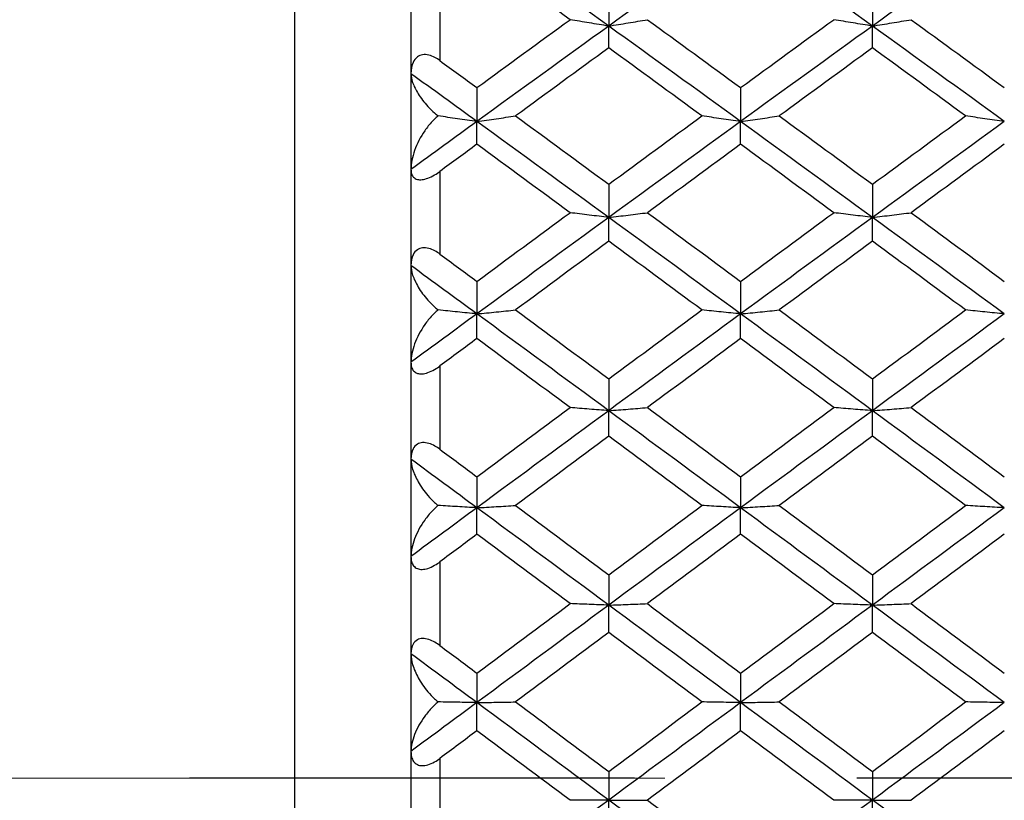
# Model space of a CAD drawing. Units: millimetres. Extents: x 0 to 2312, y 0 to 1616.
# Drawn here: x 254 to 261, y 270 to 276 of the extents above; entities that cross this region are included whole.
import ezdxf

# ---------------------------------------------------------------- set-up
doc = ezdxf.new("R2010")
doc.units = ezdxf.units.MM
doc.header["$LTSCALE"] = 8
doc.linetypes.add('CHAIN', pattern=[0.3543, 0.2362, -0.0295, 0.0591, -0.0295])
doc.linetypes.add('DASH_DOT', pattern=[0.182, 0.1181, -0.0295, 0.0049, -0.0295])
for name, color, linetype, lineweight, true_color in [('Centerline (ISO)', 1, 'DASH_DOT', 25, 0xff0000), ('Dimension (ISO)', 7, 'Continuous', 18, 0x00003f), ('Visible (ISO)', 7, 'Continuous', 25, 0x00003f), ('Visible Narrow (ISO)', 7, 'Continuous', 25, 0x00003f)]:
    doc.layers.add(name, color=color, linetype=linetype, lineweight=lineweight, true_color=true_color)
doc.styles.add('Samuel Heath (ISO)', font='tahoma.ttf')
doc.dimstyles.new('Samuel Heath (ISO)', dxfattribs={"dimscale": 8, "dimtxt": 3, "dimasz": 2.5, "dimexe": 1, "dimexo": 1.5, "dimgap": 0.762, "dimtad": 0, "dimtih": 1, "dimtoh": 1, "dimdec": 4, "dimlfac": 0.03937, "dimrnd": 1e-08, "dimzin": 1, "dimdsep": 46, "dimlunit": 5, "dimtxsty": 'Samuel Heath (ISO)', "dimcen": 0.09, "dimdle": 10, "dimclrd": 256, "dimclre": 256, "dimclrt": 256, "dimazin": 0, "dimtfac": 1, "dimtmove": 0, "dimatfit": 3, "dimfxl": 1, "dimtolj": 1, "dimtzin": 0, "dimlwd": 15, "dimlwe": 15, "dimarcsym": 0})

# ---------------------------------------------------------------- blocks, each defined once
blk = doc.blocks.new('*D8')
at = {"layer": 'Defpoints', "color": 0, "transparency": 16777216}
for p in [(270.4048, 473.5267), (122.9063, 270.3267), (270.4048, 270.3267)]:
    blk.add_point(p, dxfattribs=at)
at = {"layer": 'Dimension (ISO)', "color": 176, "lineweight": 15, "true_color": 0x000080, "transparency": 16777216}
for p, q in [((258.4048, 473.5267), (114.9063, 473.5267)), ((122.9063, 453.5267), (122.9063, 425.9927)), ((122.9063, 290.3267), (122.9063, 348.3823)), ((258.4048, 270.3267), (114.9063, 270.3267))]:
    blk.add_line(p, q, dxfattribs=at)
at = {"layer": 'Dimension (ISO)', "color": 176, "true_color": 0x000080, "transparency": 16777216}
for points in [[(119.573, 453.5267), (126.2397, 453.5267), (122.9063, 473.5267)], [(119.573, 290.3267), (126.2397, 290.3267), (122.9063, 270.3267)]]:
    blk.add_solid(points, dxfattribs=at)
at = {"layer": 'Dimension (ISO)', "color": 176, "lineweight": 18, "true_color": 0x000080, "transparency": 16777216, "insert": (122.9063, 419.8967), "char_height": 24, "attachment_point": 2, "style": 'Samuel Heath (ISO)'}
blk.add_mtext('\\A1;\\fTahoma|b0|i0;\\H24.0000;8\\P\\fTahoma|b0|i0;\\H24.0000;CTRS', dxfattribs=at)

msp = doc.modelspace()

# ---------------------------------------------------------------- linework, layer by layer
at = {"layer": 'Centerline (ISO)', "linetype": 'CHAIN', "ltscale": 6.493518}
msp.add_line((290.40481, 270.3267), (243.65481, 270.3267), dxfattribs=at)
at = {"layer": 'Visible (ISO)'}
for p, q in [((256.65481, 297.5267), (256.65481, 243.1267)), ((258.01845, 275.75073), (258.01845, 275.51259)), ((259.83663, 275.75073), (259.83663, 275.51259)), ((258.01845, 275.36217), (258.01845, 275.51259)), ((259.83663, 275.36217), (259.83663, 275.51259)), ((257.10936, 275.08823), (257.10936, 274.85449)), ((258.92754, 275.08823), (258.92754, 274.85449)), ((257.10936, 274.69733), (257.10936, 274.85449)), ((258.92754, 274.69733), (258.92754, 274.85449)), ((258.01845, 274.42185), (258.01845, 274.1927)), ((259.83663, 274.42185), (259.83663, 274.1927)), ((258.01845, 274.02893), (258.01845, 274.1927)), ((259.83663, 274.02893), (259.83663, 274.1927)), ((257.10936, 273.75213), (257.10936, 273.52775)), ((258.92754, 273.75213), (258.92754, 273.52775)), ((257.10936, 273.3575), (257.10936, 273.52775)), ((258.92754, 273.3575), (258.92754, 273.52775)), ((258.01845, 273.07962), (258.01845, 272.86019)), ((259.83663, 273.07962), (259.83663, 272.86019)), ((258.01845, 272.6836), (258.01845, 272.86019)), ((259.83663, 272.6836), (259.83663, 272.86019)), ((257.10936, 272.40487), (257.10936, 272.19056)), ((258.92754, 272.40487), (258.92754, 272.19056)), ((257.10936, 272.00779), (257.10936, 272.19056)), ((258.92754, 272.00779), (258.92754, 272.19056)), ((258.01845, 271.72841), (258.01845, 271.51942)), ((259.83663, 271.72841), (259.83663, 271.51942)), ((258.01845, 271.33059), (258.01845, 271.51942)), ((259.83663, 271.33059), (259.83663, 271.51942)), ((257.10936, 271.05082), (257.10936, 270.8473)), ((258.92754, 271.05082), (258.92754, 270.8473)), ((257.10936, 270.65259), (257.10936, 270.8473)), ((258.92754, 270.65259), (258.92754, 270.8473)), ((258.01845, 270.37263), (258.01845, 270.17476)), ((259.83663, 270.37263), (259.83663, 270.17476)), ((258.01845, 269.97431), (258.01845, 270.17476)), ((259.83663, 269.97431), (259.83663, 270.17476))]:
    msp.add_line(p, q, dxfattribs=at)
for points in [[(258.01845, 275.51259), (257.71542, 275.73128), (257.41239, 275.94927), (257.10936, 276.16646)], [(258.92754, 276.16646), (258.62451, 275.94927), (258.32148, 275.73128), (258.01845, 275.51259)], [(259.83663, 275.51259), (259.5336, 275.73128), (259.23057, 275.94927), (258.92754, 276.16646)], [(260.74572, 276.16646), (260.44269, 275.94927), (260.13966, 275.73128), (259.83663, 275.51259)], [(257.75151, 275.55663), (257.53746, 275.71242), (257.32341, 275.86786), (257.10936, 276.02291)], [(257.10936, 275.08823), (257.32341, 275.2447), (257.53746, 275.40084), (257.75151, 275.55663)], [(258.28538, 275.55663), (258.49943, 275.40084), (258.71349, 275.2447), (258.92754, 275.08823)], [(258.92754, 275.08823), (259.14159, 275.2447), (259.35564, 275.40084), (259.5697, 275.55663)], [(260.10356, 275.55663), (260.31762, 275.40084), (260.53167, 275.2447), (260.74572, 275.08823)], [(258.01845, 275.51259), (257.71542, 275.2939), (257.41239, 275.0745), (257.10936, 274.85449)], [(258.92754, 274.85449), (258.62451, 275.0745), (258.32148, 275.2939), (258.01845, 275.51259)], [(259.83663, 275.51259), (259.5336, 275.2939), (259.23057, 275.0745), (258.92754, 274.85449)], [(260.74572, 274.85449), (260.44269, 275.0745), (260.13966, 275.2939), (259.83663, 275.51259)], [(258.01845, 275.36217), (257.8044, 275.20609), (257.59034, 275.04967), (257.37629, 274.89294)], [(258.6606, 274.89294), (258.44655, 275.04967), (258.2325, 275.20609), (258.01845, 275.36217)], [(259.83663, 275.36217), (259.62258, 275.20609), (259.40853, 275.04967), (259.19447, 274.89294)], [(260.47879, 274.89294), (260.26473, 275.04967), (260.05068, 275.20609), (259.83663, 275.36217)], [(256.85481, 275.27414), (256.93966, 275.21223), (257.02451, 275.15025), (257.10936, 275.08823)], [(257.10936, 274.85449), (256.95784, 274.9645), (256.80633, 275.07435), (256.65481, 275.18404)], [(257.37629, 274.89294), (257.59034, 274.73621), (257.8044, 274.57917), (258.01845, 274.42185)], [(258.01845, 274.42185), (258.2325, 274.57917), (258.44655, 274.73621), (258.6606, 274.89294)], [(259.19447, 274.89294), (259.40853, 274.73621), (259.62258, 274.57917), (259.83663, 274.42185)], [(259.83663, 274.42185), (260.05068, 274.57917), (260.26473, 274.73621), (260.47879, 274.89294)], [(257.10936, 274.85449), (256.95784, 274.74448), (256.80633, 274.63432), (256.65481, 274.52402)], [(258.01845, 274.1927), (257.71542, 274.41385), (257.41239, 274.63448), (257.10936, 274.85449)], [(258.92754, 274.85449), (258.62451, 274.63448), (258.32148, 274.41385), (258.01845, 274.1927)], [(259.83663, 274.1927), (259.5336, 274.41385), (259.23057, 274.63448), (258.92754, 274.85449)], [(260.74572, 274.85449), (260.44269, 274.63448), (260.13966, 274.41385), (259.83663, 274.1927)], [(257.10936, 274.69733), (257.02451, 274.63511), (256.93966, 274.57283), (256.85481, 274.51052)], [(257.75151, 274.22553), (257.53746, 274.38307), (257.32341, 274.54035), (257.10936, 274.69733)], [(258.92754, 274.69733), (258.71349, 274.54035), (258.49943, 274.38307), (258.28538, 274.22553)], [(259.5697, 274.22553), (259.35564, 274.38307), (259.14159, 274.54035), (258.92754, 274.69733)], [(260.74572, 274.69733), (260.53167, 274.54035), (260.31762, 274.38307), (260.10356, 274.22553)], [(257.10936, 273.75213), (257.32341, 273.91018), (257.53746, 274.06798), (257.75151, 274.22553)], [(258.28538, 274.22553), (258.49943, 274.06798), (258.71349, 273.91018), (258.92754, 273.75213)], [(258.92754, 273.75213), (259.14159, 273.91018), (259.35564, 274.06798), (259.5697, 274.22553)], [(260.10356, 274.22553), (260.31762, 274.06798), (260.53167, 273.91018), (260.74572, 273.75213)], [(258.01845, 274.1927), (257.71542, 273.97154), (257.41239, 273.74986), (257.10936, 273.52775)], [(258.92754, 273.52775), (258.62451, 273.74986), (258.32148, 273.97154), (258.01845, 274.1927)], [(259.83663, 274.1927), (259.5336, 273.97154), (259.23057, 273.74986), (258.92754, 273.52775)], [(260.74572, 273.52775), (260.44269, 273.74986), (260.13966, 273.97154), (259.83663, 274.1927)], [(258.01845, 274.02893), (257.8044, 273.87117), (257.59034, 273.71316), (257.37629, 273.55493)], [(258.6606, 273.55493), (258.44655, 273.71316), (258.2325, 273.87117), (258.01845, 274.02893)], [(259.83663, 274.02893), (259.62258, 273.87117), (259.40853, 273.71316), (259.19447, 273.55493)], [(260.47879, 273.55493), (260.26473, 273.71316), (260.05068, 273.87117), (259.83663, 274.02893)], [(256.85481, 273.93996), (256.93966, 273.87739), (257.02451, 273.81478), (257.10936, 273.75213)], [(257.10936, 273.52775), (256.95784, 273.6388), (256.80633, 273.74975), (256.65481, 273.86058)], [(257.10936, 273.52775), (256.95784, 273.41669), (256.80633, 273.30552), (256.65481, 273.19426)], [(258.01845, 272.86019), (257.71542, 273.08308), (257.41239, 273.30563), (257.10936, 273.52775)], [(257.37629, 273.55493), (257.59034, 273.3967), (257.8044, 273.23826), (258.01845, 273.07962)], [(258.01845, 273.07962), (258.2325, 273.23826), (258.44655, 273.3967), (258.6606, 273.55493)], [(258.92754, 273.52775), (258.62451, 273.30563), (258.32148, 273.08308), (258.01845, 272.86019)], [(259.83663, 272.86019), (259.5336, 273.08308), (259.23057, 273.30563), (258.92754, 273.52775)], [(259.19447, 273.55493), (259.40853, 273.3967), (259.62258, 273.23826), (259.83663, 273.07962)], [(259.83663, 273.07962), (260.05068, 273.23826), (260.26473, 273.3967), (260.47879, 273.55493)], [(260.74572, 273.52775), (260.44269, 273.30563), (260.13966, 273.08308), (259.83663, 272.86019)], [(257.10936, 273.3575), (257.02451, 273.29471), (256.93966, 273.23189), (256.85481, 273.16904)], [(257.75151, 272.8817), (257.53746, 273.04049), (257.32341, 273.1991), (257.10936, 273.3575)], [(258.92754, 273.3575), (258.71349, 273.1991), (258.49943, 273.04049), (258.28538, 272.8817)], [(259.5697, 272.8817), (259.35564, 273.04049), (259.14159, 273.1991), (258.92754, 273.3575)], [(260.74572, 273.3575), (260.53167, 273.1991), (260.31762, 273.04049), (260.10356, 272.8817)], [(257.10936, 272.40487), (257.32341, 272.56396), (257.53746, 272.72292), (257.75151, 272.8817)], [(258.01845, 272.86019), (257.71542, 272.63729), (257.41239, 272.41405), (257.10936, 272.19056)], [(258.92754, 272.19056), (258.62451, 272.41405), (258.32148, 272.63729), (258.01845, 272.86019)], [(258.28538, 272.8817), (258.49943, 272.72292), (258.71349, 272.56396), (258.92754, 272.40487)], [(258.92754, 272.40487), (259.14159, 272.56396), (259.35564, 272.72292), (259.5697, 272.8817)], [(259.83663, 272.86019), (259.5336, 272.63729), (259.23057, 272.41405), (258.92754, 272.19056)], [(260.74572, 272.19056), (260.44269, 272.41405), (260.13966, 272.63729), (259.83663, 272.86019)], [(260.10356, 272.8817), (260.31762, 272.72292), (260.53167, 272.56396), (260.74572, 272.40487)], [(258.01845, 272.6836), (257.8044, 272.52468), (257.59034, 272.3656), (257.37629, 272.20639)], [(258.6606, 272.20639), (258.44655, 272.3656), (258.2325, 272.52468), (258.01845, 272.6836)], [(259.83663, 272.6836), (259.62258, 272.52468), (259.40853, 272.3656), (259.19447, 272.20639)], [(260.47879, 272.20639), (260.26473, 272.3656), (260.05068, 272.52468), (259.83663, 272.6836)], [(256.85481, 272.59399), (256.93966, 272.53097), (257.02451, 272.46793), (257.10936, 272.40487)], [(257.10936, 272.19056), (256.95784, 272.30231), (256.80633, 272.41399), (256.65481, 272.5256)], [(257.10936, 272.19056), (256.95784, 272.07882), (256.80633, 271.96701), (256.65481, 271.85515)], [(258.01845, 271.51942), (257.71542, 271.74332), (257.41239, 271.96707), (257.10936, 272.19056)], [(257.37629, 272.20639), (257.59034, 272.04718), (257.8044, 271.88785), (258.01845, 271.72841)], [(258.01845, 271.72841), (258.2325, 271.88785), (258.44655, 272.04718), (258.6606, 272.20639)], [(258.92754, 272.19056), (258.62451, 271.96707), (258.32148, 271.74332), (258.01845, 271.51942)], [(259.83663, 271.51942), (259.5336, 271.74332), (259.23057, 271.96707), (258.92754, 272.19056)], [(259.19447, 272.20639), (259.40853, 272.04718), (259.62258, 271.88785), (259.83663, 271.72841)], [(259.83663, 271.72841), (260.05068, 271.88785), (260.26473, 272.04718), (260.47879, 272.20639)], [(260.74572, 272.19056), (260.44269, 271.96707), (260.13966, 271.74332), (259.83663, 271.51942)], [(257.10936, 272.00779), (257.02451, 271.94464), (256.93966, 271.88147), (256.85481, 271.81829)], [(257.75151, 271.52955), (257.53746, 271.68905), (257.32341, 271.84848), (257.10936, 272.00779)], [(258.92754, 272.00779), (258.71349, 271.84848), (258.49943, 271.68905), (258.28538, 271.52955)], [(259.5697, 271.52955), (259.35564, 271.68905), (259.14159, 271.84848), (258.92754, 272.00779)], [(260.74572, 272.00779), (260.53167, 271.84848), (260.31762, 271.68905), (260.10356, 271.52955)], [(257.10936, 271.05082), (257.32341, 271.21045), (257.53746, 271.37004), (257.75151, 271.52955)], [(258.01845, 271.51942), (257.71542, 271.29551), (257.41239, 271.07144), (257.10936, 270.8473)], [(258.92754, 270.8473), (258.62451, 271.07144), (258.32148, 271.29551), (258.01845, 271.51942)], [(258.28538, 271.52955), (258.49943, 271.37004), (258.71349, 271.21045), (258.92754, 271.05082)], [(258.92754, 271.05082), (259.14159, 271.21045), (259.35564, 271.37004), (259.5697, 271.52955)], [(259.83663, 271.51942), (259.5336, 271.29551), (259.23057, 271.07144), (258.92754, 270.8473)], [(260.74572, 270.8473), (260.44269, 271.07144), (260.13966, 271.29551), (259.83663, 271.51942)], [(260.10356, 271.52955), (260.31762, 271.37004), (260.53167, 271.21045), (260.74572, 271.05082)], [(258.01845, 271.33059), (257.8044, 271.17103), (257.59034, 271.01139), (257.37629, 270.85172)], [(258.6606, 270.85172), (258.44655, 271.01139), (258.2325, 271.17103), (258.01845, 271.33059)], [(259.83663, 271.33059), (259.62258, 271.17103), (259.40853, 271.01139), (259.19447, 270.85172)], [(260.47879, 270.85172), (260.26473, 271.01139), (260.05068, 271.17103), (259.83663, 271.33059)], [(256.85481, 271.24063), (256.93966, 271.17737), (257.02451, 271.1141), (257.10936, 271.05082)], [(257.10936, 270.8473), (256.95784, 270.95937), (256.80633, 271.07142), (256.65481, 271.18345)], [(257.10936, 270.8473), (256.95784, 270.73523), (256.80633, 270.62314), (256.65481, 270.51105)], [(258.01845, 270.17476), (257.71542, 270.39895), (257.41239, 270.62316), (257.10936, 270.8473)], [(257.37629, 270.85172), (257.59034, 270.69205), (257.8044, 270.53234), (258.01845, 270.37263)], [(258.01845, 270.37263), (258.2325, 270.53234), (258.44655, 270.69205), (258.6606, 270.85172)], [(258.92754, 270.8473), (258.62451, 270.62316), (258.32148, 270.39895), (258.01845, 270.17476)], [(259.83663, 270.17476), (259.5336, 270.39895), (259.23057, 270.62316), (258.92754, 270.8473)], [(259.19447, 270.85172), (259.40853, 270.69205), (259.62258, 270.53234), (259.83663, 270.37263)], [(259.83663, 270.37263), (260.05068, 270.53234), (260.26473, 270.69205), (260.47879, 270.85172)], [(260.74572, 270.8473), (260.44269, 270.62316), (260.13966, 270.39895), (259.83663, 270.17476)], [(257.10936, 270.65259), (257.02451, 270.58928), (256.93966, 270.52598), (256.85481, 270.46267)], [(257.75151, 270.17347), (257.53746, 270.33317), (257.32341, 270.49289), (257.10936, 270.65259)], [(258.92754, 270.65259), (258.71349, 270.49289), (258.49943, 270.33317), (258.28538, 270.17347)], [(259.5697, 270.17347), (259.35564, 270.33317), (259.14159, 270.49289), (258.92754, 270.65259)], [(260.74572, 270.65259), (260.53167, 270.49289), (260.31762, 270.33317), (260.10356, 270.17347)], [(258.01845, 270.17476), (257.71542, 269.95056), (257.41239, 269.72639), (257.10936, 269.50234)], [(258.92754, 269.50234), (258.62451, 269.72639), (258.32148, 269.95056), (258.01845, 270.17476)], [(258.28538, 270.17347), (258.49943, 270.01376), (258.71349, 269.85406), (258.92754, 269.69441)], [(259.83663, 270.17476), (259.5336, 269.95056), (259.23057, 269.72639), (258.92754, 269.50234)], [(260.74572, 269.50234), (260.44269, 269.72639), (260.13966, 269.95056), (259.83663, 270.17476)]]:
    msp.add_open_spline(points, degree=3, dxfattribs=at)
for points, knots in [([(258.01845, 275.51259), (257.97369, 275.51988), (257.92904, 275.52721), (257.84006, 275.54189), (257.79574, 275.54925), (257.75151, 275.55663)], [0, 0, 0, 0, 0.016701891, 0.016701891, 0.033355092, 0.033355092, 0.033355092, 0.033355092]), ([(258.01845, 275.51259), (258.0632, 275.51988), (258.10786, 275.52721), (258.19684, 275.54189), (258.24116, 275.54925), (258.28538, 275.55663)], [0, 0, 0, 0, 0.016701891, 0.016701891, 0.033355092, 0.033355092, 0.033355092, 0.033355092]), ([(259.83663, 275.51259), (259.79187, 275.51988), (259.74722, 275.52721), (259.65824, 275.54189), (259.61392, 275.54925), (259.5697, 275.55663)], [0, 0, 0, 0, 0.016701891, 0.016701891, 0.033355092, 0.033355092, 0.033355092, 0.033355092]), ([(259.83663, 275.51259), (259.88139, 275.51988), (259.92604, 275.52721), (260.01502, 275.54189), (260.05934, 275.54925), (260.10356, 275.55663)], [0, 0, 0, 0, 0.016701891, 0.016701891, 0.033355092, 0.033355092, 0.033355092, 0.033355092]), ([(256.85481, 275.27414), (256.84369, 275.28226), (256.8321, 275.28964), (256.80662, 275.30298), (256.79265, 275.30859), (256.76335, 275.31581), (256.74849, 275.31685), (256.72093, 275.31256), (256.70894, 275.30746), (256.68592, 275.29036), (256.6764, 275.27735), (256.65981, 275.24131), (256.65481, 275.21466), (256.65481, 275.18404)], [-0.041562904, -0.041562904, -0.041562904, -0.041562904, -0.036610978, -0.036610978, -0.030953789, -0.030953789, -0.024736986, -0.024736986, -0.018616685, -0.018616685, -0.010966036, -0.010966036, 0, 0, 0, 0]), ([(256.65481, 275.18404), (256.65481, 275.16557), (256.65909, 275.145), (256.67508, 275.09884), (256.6882, 275.07231), (256.72285, 275.01682), (256.74549, 274.987), (256.78613, 274.94305), (256.80154, 274.92788), (256.82606, 274.9064), (256.83434, 274.89953), (256.84289, 274.89287)], [-0.046577099, -0.046577099, -0.046577099, -0.046577099, -0.036446765, -0.036446765, -0.024527458, -0.024527458, -0.011634345, -0.011634345, -0.00479746, -0.00479746, -0.001507314, -0.001507314, -0.001507314, -0.001507314]), ([(256.84289, 274.89287), (256.83834, 274.88923), (256.83387, 274.88547), (256.81972, 274.87302), (256.81034, 274.86391), (256.78252, 274.83462), (256.76527, 274.81303), (256.72018, 274.74791), (256.69633, 274.7011), (256.66343, 274.60846), (256.65481, 274.56348), (256.65481, 274.52402)], [-0.041110101, -0.041110101, -0.041110101, -0.041110101, -0.039541531, -0.039541531, -0.036047687, -0.036047687, -0.028679716, -0.028679716, -0.014405679, -0.014405679, 0, 0, 0, 0]), ([(257.10936, 274.85449), (257.0646, 274.86086), (257.01995, 274.86725), (256.93112, 274.88004), (256.88696, 274.88645), (256.84289, 274.89287)], [0, 0, 0, 0, 0.016701891, 0.016701891, 0.03329627, 0.03329627, 0.03329627, 0.03329627]), ([(257.10936, 274.85449), (257.15411, 274.86086), (257.19877, 274.86725), (257.28775, 274.88007), (257.33207, 274.88649), (257.37629, 274.89294)], [0, 0, 0, 0, 0.016701891, 0.016701891, 0.033355092, 0.033355092, 0.033355092, 0.033355092]), ([(258.92754, 274.85449), (258.88278, 274.86086), (258.83813, 274.86725), (258.74915, 274.88007), (258.70483, 274.88649), (258.6606, 274.89294)], [0, 0, 0, 0, 0.016701891, 0.016701891, 0.033355092, 0.033355092, 0.033355092, 0.033355092]), ([(258.92754, 274.85449), (258.97229, 274.86086), (259.01695, 274.86725), (259.10593, 274.88007), (259.15025, 274.88649), (259.19447, 274.89294)], [0, 0, 0, 0, 0.016701891, 0.016701891, 0.033355092, 0.033355092, 0.033355092, 0.033355092]), ([(260.74572, 274.85449), (260.70096, 274.86086), (260.65631, 274.86725), (260.56733, 274.88007), (260.52301, 274.88649), (260.47879, 274.89294)], [0, 0, 0, 0, 0.016701891, 0.016701891, 0.033355092, 0.033355092, 0.033355092, 0.033355092]), ([(256.65481, 274.52402), (256.65481, 274.51312), (256.65619, 274.50272), (256.66224, 274.48455), (256.66676, 274.47655), (256.67987, 274.46338), (256.68852, 274.45827), (256.70882, 274.45314), (256.71952, 274.45251), (256.74429, 274.45522), (256.75789, 274.4587), (256.78745, 274.46971), (256.80298, 274.47738), (256.83072, 274.49365), (256.84303, 274.50187), (256.85481, 274.51052)], [-0.035756817, -0.035756817, -0.035756817, -0.035756817, -0.030025333, -0.030025333, -0.024629633, -0.024629633, -0.019140772, -0.019140772, -0.014523557, -0.014523557, -0.009681196, -0.009681196, -0.004408365, -0.004408365, 0, 0, 0, 0]), ([(258.01845, 274.1927), (257.97369, 274.19813), (257.92904, 274.20359), (257.84006, 274.21453), (257.79574, 274.22002), (257.75151, 274.22553)], [0, 0, 0, 0, 0.016701891, 0.016701891, 0.033355092, 0.033355092, 0.033355092, 0.033355092]), ([(258.01845, 274.1927), (258.0632, 274.19813), (258.10786, 274.20359), (258.19684, 274.21453), (258.24116, 274.22002), (258.28538, 274.22553)], [0, 0, 0, 0, 0.016701891, 0.016701891, 0.033355092, 0.033355092, 0.033355092, 0.033355092]), ([(259.83663, 274.1927), (259.79187, 274.19813), (259.74722, 274.20359), (259.65824, 274.21453), (259.61392, 274.22002), (259.5697, 274.22553)], [0, 0, 0, 0, 0.016701891, 0.016701891, 0.033355092, 0.033355092, 0.033355092, 0.033355092]), ([(259.83663, 274.1927), (259.88139, 274.19813), (259.92604, 274.20359), (260.01502, 274.21453), (260.05934, 274.22002), (260.10356, 274.22553)], [0, 0, 0, 0, 0.016701891, 0.016701891, 0.033355092, 0.033355092, 0.033355092, 0.033355092]), ([(256.85481, 273.93996), (256.84369, 273.94816), (256.8321, 273.95567), (256.80662, 273.96942), (256.79265, 273.97532), (256.76335, 273.98332), (256.74849, 273.98485), (256.72093, 273.98173), (256.70894, 273.97726), (256.68592, 273.96165), (256.6764, 273.9495), (256.65981, 273.91546), (256.65481, 273.89001), (256.65481, 273.86058)], [-0.041562904, -0.041562904, -0.041562904, -0.041562904, -0.036610978, -0.036610978, -0.030953789, -0.030953789, -0.024736986, -0.024736986, -0.018616685, -0.018616685, -0.010966036, -0.010966036, 0, 0, 0, 0]), ([(256.65481, 273.86058), (256.65481, 273.84052), (256.65909, 273.81842), (256.67508, 273.76917), (256.6882, 273.7411), (256.72285, 273.68277), (256.74549, 273.65164), (256.78613, 273.60619), (256.80154, 273.59058), (256.82606, 273.56863), (256.83434, 273.56163), (256.84289, 273.55488)], [-0.046577099, -0.046577099, -0.046577099, -0.046577099, -0.036446765, -0.036446765, -0.024527458, -0.024527458, -0.011634345, -0.011634345, -0.00479746, -0.00479746, -0.001507314, -0.001507314, -0.001507314, -0.001507314]), ([(256.84289, 273.55488), (256.83834, 273.55122), (256.83387, 273.54744), (256.81972, 273.53498), (256.81034, 273.5259), (256.78252, 273.49678), (256.76527, 273.47544), (256.72018, 273.41133), (256.69633, 273.36556), (256.66343, 273.27553), (256.65481, 273.2321), (256.65481, 273.19426)], [-0.041110101, -0.041110101, -0.041110101, -0.041110101, -0.039541531, -0.039541531, -0.036047687, -0.036047687, -0.028679716, -0.028679716, -0.014405679, -0.014405679, 0, 0, 0, 0]), ([(257.10936, 273.52775), (257.0646, 273.53225), (257.01995, 273.53677), (256.93112, 273.54581), (256.88696, 273.55034), (256.84289, 273.55488)], [0, 0, 0, 0, 0.016701891, 0.016701891, 0.03329627, 0.03329627, 0.03329627, 0.03329627]), ([(257.10936, 273.52775), (257.15411, 273.53225), (257.19877, 273.53677), (257.28775, 273.54583), (257.33207, 273.55037), (257.37629, 273.55493)], [0, 0, 0, 0, 0.016701891, 0.016701891, 0.033355092, 0.033355092, 0.033355092, 0.033355092]), ([(258.92754, 273.52775), (258.88278, 273.53225), (258.83813, 273.53677), (258.74915, 273.54583), (258.70483, 273.55037), (258.6606, 273.55493)], [0, 0, 0, 0, 0.016701891, 0.016701891, 0.033355092, 0.033355092, 0.033355092, 0.033355092]), ([(258.92754, 273.52775), (258.97229, 273.53225), (259.01695, 273.53677), (259.10593, 273.54583), (259.15025, 273.55037), (259.19447, 273.55493)], [0, 0, 0, 0, 0.016701891, 0.016701891, 0.033355092, 0.033355092, 0.033355092, 0.033355092]), ([(260.74572, 273.52775), (260.70096, 273.53225), (260.65631, 273.53677), (260.56733, 273.54583), (260.52301, 273.55037), (260.47879, 273.55493)], [0, 0, 0, 0, 0.016701891, 0.016701891, 0.033355092, 0.033355092, 0.033355092, 0.033355092]), ([(256.65481, 273.19426), (256.65481, 273.18248), (256.65619, 273.17117), (256.66224, 273.15121), (256.66676, 273.14233), (256.67987, 273.12741), (256.68852, 273.12142), (256.70882, 273.11479), (256.71952, 273.11354), (256.74429, 273.11516), (256.75789, 273.11819), (256.78745, 273.12852), (256.80298, 273.13598), (256.83072, 273.15208), (256.84303, 273.16031), (256.85481, 273.16904)], [-0.035756817, -0.035756817, -0.035756817, -0.035756817, -0.030025333, -0.030025333, -0.024629633, -0.024629633, -0.019140772, -0.019140772, -0.014523557, -0.014523557, -0.009681196, -0.009681196, -0.004408365, -0.004408365, 0, 0, 0, 0]), ([(258.01845, 272.86019), (257.97369, 272.86375), (257.92904, 272.86733), (257.84006, 272.8745), (257.79574, 272.87809), (257.75151, 272.8817)], [0, 0, 0, 0, 0.016701891, 0.016701891, 0.033355092, 0.033355092, 0.033355092, 0.033355092]), ([(258.01845, 272.86019), (258.0632, 272.86375), (258.10786, 272.86733), (258.19684, 272.8745), (258.24116, 272.87809), (258.28538, 272.8817)], [0, 0, 0, 0, 0.016701891, 0.016701891, 0.033355092, 0.033355092, 0.033355092, 0.033355092]), ([(259.83663, 272.86019), (259.79187, 272.86375), (259.74722, 272.86733), (259.65824, 272.8745), (259.61392, 272.87809), (259.5697, 272.8817)], [0, 0, 0, 0, 0.016701891, 0.016701891, 0.033355092, 0.033355092, 0.033355092, 0.033355092]), ([(259.83663, 272.86019), (259.88139, 272.86375), (259.92604, 272.86733), (260.01502, 272.8745), (260.05934, 272.87809), (260.10356, 272.8817)], [0, 0, 0, 0, 0.016701891, 0.016701891, 0.033355092, 0.033355092, 0.033355092, 0.033355092]), ([(256.85481, 272.59399), (256.84369, 272.60225), (256.8321, 272.60987), (256.80662, 272.62397), (256.79265, 272.63014), (256.76335, 272.6389), (256.74849, 272.64092), (256.72093, 272.63898), (256.70894, 272.63515), (256.68592, 272.62109), (256.6764, 272.60983), (256.65981, 272.57789), (256.65481, 272.55375), (256.65481, 272.5256)], [-0.041562904, -0.041562904, -0.041562904, -0.041562904, -0.036610978, -0.036610978, -0.030953789, -0.030953789, -0.024736986, -0.024736986, -0.018616685, -0.018616685, -0.010966036, -0.010966036, 0, 0, 0, 0]), ([(256.65481, 272.5256), (256.65481, 272.50402), (256.65909, 272.48045), (256.67508, 272.42828), (256.6882, 272.39875), (256.72285, 272.33776), (256.74549, 272.30544), (256.78613, 272.25863), (256.80154, 272.24264), (256.82606, 272.22029), (256.83434, 272.21318), (256.84289, 272.20636)], [-0.046577099, -0.046577099, -0.046577099, -0.046577099, -0.036446765, -0.036446765, -0.024527458, -0.024527458, -0.011634345, -0.011634345, -0.00479746, -0.00479746, -0.001507314, -0.001507314, -0.001507314, -0.001507314]), ([(256.84289, 272.20636), (256.83834, 272.20269), (256.83387, 272.19892), (256.81972, 272.18648), (256.81034, 272.17746), (256.78252, 272.1486), (256.76527, 272.12758), (256.72018, 272.06469), (256.69633, 272.02012), (256.66343, 271.93298), (256.65481, 271.89123), (256.65481, 271.85515)], [-0.041110101, -0.041110101, -0.041110101, -0.041110101, -0.039541531, -0.039541531, -0.036047687, -0.036047687, -0.028679716, -0.028679716, -0.014405679, -0.014405679, 0, 0, 0, 0]), ([(257.10936, 272.19056), (257.0646, 272.19318), (257.01995, 272.19581), (256.93112, 272.20108), (256.88696, 272.20372), (256.84289, 272.20636)], [0, 0, 0, 0, 0.016701891, 0.016701891, 0.03329627, 0.03329627, 0.03329627, 0.03329627]), ([(257.10936, 272.19056), (257.15411, 272.19318), (257.19877, 272.19581), (257.28775, 272.20109), (257.33207, 272.20374), (257.37629, 272.20639)], [0, 0, 0, 0, 0.016701891, 0.016701891, 0.033355092, 0.033355092, 0.033355092, 0.033355092]), ([(258.92754, 272.19056), (258.88278, 272.19318), (258.83813, 272.19581), (258.74915, 272.20109), (258.70483, 272.20374), (258.6606, 272.20639)], [0, 0, 0, 0, 0.016701891, 0.016701891, 0.033355092, 0.033355092, 0.033355092, 0.033355092]), ([(258.92754, 272.19056), (258.97229, 272.19318), (259.01695, 272.19581), (259.10593, 272.20109), (259.15025, 272.20374), (259.19447, 272.20639)], [0, 0, 0, 0, 0.016701891, 0.016701891, 0.033355092, 0.033355092, 0.033355092, 0.033355092]), ([(260.74572, 272.19056), (260.70096, 272.19318), (260.65631, 272.19581), (260.56733, 272.20109), (260.52301, 272.20374), (260.47879, 272.20639)], [0, 0, 0, 0, 0.016701891, 0.016701891, 0.033355092, 0.033355092, 0.033355092, 0.033355092]), ([(256.65481, 271.85515), (256.65481, 271.84252), (256.65619, 271.83034), (256.66224, 271.80866), (256.66676, 271.79893), (256.67987, 271.78229), (256.68852, 271.77545), (256.70882, 271.76735), (256.71952, 271.76549), (256.74429, 271.766), (256.75789, 271.76858), (256.78745, 271.77818), (256.80298, 271.78541), (256.83072, 271.8013), (256.84303, 271.80952), (256.85481, 271.81829)], [-0.035756817, -0.035756817, -0.035756817, -0.035756817, -0.030025333, -0.030025333, -0.024629633, -0.024629633, -0.019140772, -0.019140772, -0.014523557, -0.014523557, -0.009681196, -0.009681196, -0.004408365, -0.004408365, 0, 0, 0, 0]), ([(258.01845, 271.51942), (257.97369, 271.52109), (257.92904, 271.52278), (257.84006, 271.52615), (257.79574, 271.52785), (257.75151, 271.52955)], [0, 0, 0, 0, 0.016701891, 0.016701891, 0.033355092, 0.033355092, 0.033355092, 0.033355092]), ([(258.01845, 271.51942), (258.0632, 271.52109), (258.10786, 271.52278), (258.19684, 271.52615), (258.24116, 271.52785), (258.28538, 271.52955)], [0, 0, 0, 0, 0.016701891, 0.016701891, 0.033355092, 0.033355092, 0.033355092, 0.033355092]), ([(259.83663, 271.51942), (259.79187, 271.52109), (259.74722, 271.52278), (259.65824, 271.52615), (259.61392, 271.52785), (259.5697, 271.52955)], [0, 0, 0, 0, 0.016701891, 0.016701891, 0.033355092, 0.033355092, 0.033355092, 0.033355092]), ([(259.83663, 271.51942), (259.88139, 271.52109), (259.92604, 271.52278), (260.01502, 271.52615), (260.05934, 271.52785), (260.10356, 271.52955)], [0, 0, 0, 0, 0.016701891, 0.016701891, 0.033355092, 0.033355092, 0.033355092, 0.033355092]), ([(256.85481, 271.24063), (256.84369, 271.24892), (256.8321, 271.25662), (256.80662, 271.27103), (256.79265, 271.27745), (256.76335, 271.28693), (256.74849, 271.28945), (256.72093, 271.28868), (256.70894, 271.28552), (256.68592, 271.27305), (256.6764, 271.26271), (256.65981, 271.23298), (256.65481, 271.21022), (256.65481, 271.18345)], [-0.041562904, -0.041562904, -0.041562904, -0.041562904, -0.036610978, -0.036610978, -0.030953789, -0.030953789, -0.024736986, -0.024736986, -0.018616685, -0.018616685, -0.010966036, -0.010966036, 0, 0, 0, 0]), ([(256.65481, 271.18345), (256.65481, 271.16041), (256.65909, 271.13546), (256.67508, 271.08054), (256.6882, 271.04964), (256.72285, 270.9862), (256.74549, 270.95278), (256.78613, 270.90478), (256.80154, 270.88844), (256.82606, 270.86577), (256.83434, 270.85858), (256.84289, 270.85171)], [-0.046577099, -0.046577099, -0.046577099, -0.046577099, -0.036446765, -0.036446765, -0.024527458, -0.024527458, -0.011634345, -0.011634345, -0.00479746, -0.00479746, -0.001507314, -0.001507314, -0.001507314, -0.001507314]), ([(256.84289, 270.85171), (256.83834, 270.84804), (256.83387, 270.84428), (256.81972, 270.83192), (256.81034, 270.82298), (256.78252, 270.79448), (256.76527, 270.77384), (256.72018, 270.71238), (256.69633, 270.66915), (256.66343, 270.5852), (256.65481, 270.54527), (256.65481, 270.51105)], [-0.041110101, -0.041110101, -0.041110101, -0.041110101, -0.039541531, -0.039541531, -0.036047687, -0.036047687, -0.028679716, -0.028679716, -0.014405679, -0.014405679, 0, 0, 0, 0]), ([(257.10936, 270.8473), (257.0646, 270.84803), (257.01995, 270.84877), (256.93112, 270.85024), (256.88696, 270.85097), (256.84289, 270.85171)], [0, 0, 0, 0, 0.016701891, 0.016701891, 0.03329627, 0.03329627, 0.03329627, 0.03329627]), ([(257.10936, 270.8473), (257.15411, 270.84803), (257.19877, 270.84877), (257.28775, 270.85024), (257.33207, 270.85098), (257.37629, 270.85172)], [0, 0, 0, 0, 0.016701891, 0.016701891, 0.033355092, 0.033355092, 0.033355092, 0.033355092]), ([(258.92754, 270.8473), (258.88278, 270.84803), (258.83813, 270.84877), (258.74915, 270.85024), (258.70483, 270.85098), (258.6606, 270.85172)], [0, 0, 0, 0, 0.016701891, 0.016701891, 0.033355092, 0.033355092, 0.033355092, 0.033355092]), ([(258.92754, 270.8473), (258.97229, 270.84803), (259.01695, 270.84877), (259.10593, 270.85024), (259.15025, 270.85098), (259.19447, 270.85172)], [0, 0, 0, 0, 0.016701891, 0.016701891, 0.033355092, 0.033355092, 0.033355092, 0.033355092]), ([(260.74572, 270.8473), (260.70096, 270.84803), (260.65631, 270.84877), (260.56733, 270.85024), (260.52301, 270.85098), (260.47879, 270.85172)], [0, 0, 0, 0, 0.016701891, 0.016701891, 0.033355092, 0.033355092, 0.033355092, 0.033355092]), ([(256.65481, 270.51105), (256.65481, 270.49762), (256.65619, 270.4846), (256.66224, 270.46128), (256.66676, 270.45072), (256.67987, 270.43243), (256.68852, 270.42476), (256.70882, 270.41522), (256.71952, 270.41274), (256.74429, 270.41215), (256.75789, 270.41426), (256.78745, 270.42312), (256.80298, 270.43009), (256.83072, 270.44572), (256.84303, 270.45388), (256.85481, 270.46267)], [-0.035756817, -0.035756817, -0.035756817, -0.035756817, -0.030025333, -0.030025333, -0.024629633, -0.024629633, -0.019140772, -0.019140772, -0.014523557, -0.014523557, -0.009681196, -0.009681196, -0.004408365, -0.004408365, 0, 0, 0, 0]), ([(258.01845, 270.17476), (257.97369, 270.17454), (257.92904, 270.17433), (257.84006, 270.1739), (257.79574, 270.17368), (257.75151, 270.17347)], [0, 0, 0, 0, 0.016701891, 0.016701891, 0.033355092, 0.033355092, 0.033355092, 0.033355092]), ([(258.01845, 270.17476), (258.0632, 270.17454), (258.10786, 270.17433), (258.19684, 270.1739), (258.24116, 270.17368), (258.28538, 270.17347)], [0, 0, 0, 0, 0.016701891, 0.016701891, 0.033355092, 0.033355092, 0.033355092, 0.033355092]), ([(259.83663, 270.17476), (259.79187, 270.17454), (259.74722, 270.17433), (259.65824, 270.1739), (259.61392, 270.17368), (259.5697, 270.17347)], [0, 0, 0, 0, 0.016701891, 0.016701891, 0.033355092, 0.033355092, 0.033355092, 0.033355092]), ([(259.83663, 270.17476), (259.88139, 270.17454), (259.92604, 270.17433), (260.01502, 270.1739), (260.05934, 270.17368), (260.10356, 270.17347)], [0, 0, 0, 0, 0.016701891, 0.016701891, 0.033355092, 0.033355092, 0.033355092, 0.033355092])]:
    msp.add_open_spline(points, degree=3, knots=knots, dxfattribs=at)
at = {"layer": 'Visible Narrow (ISO)'}
for p, q in [((255.85481, 242.3267), (255.85481, 298.3267)), ((256.85481, 275.83835), (256.85481, 275.27414)), ((256.85481, 274.51052), (256.85481, 273.93996)), ((256.85481, 273.16904), (256.85481, 272.59399)), ((256.85481, 271.81829), (256.85481, 271.24063)), ((256.85481, 270.46267), (256.85481, 269.88428))]:
    msp.add_line(p, q, dxfattribs=at)

# ---------------------------------------------------------------- dimensions: what is measured, and where the dimension line sits
at = {"layer": 'Dimension (ISO)', "color": 176, "lineweight": 18, "true_color": 0x000080}
dim = msp.add_linear_dim(base=(122.90634, 270.3267), p1=(270.40481, 473.5267), p2=(270.40481, 270.3267), angle=90, text='\\fTahoma|b0|i0;\\H24.0000;<>\\P\\fTahoma|b0|i0;\\H24.0000;CTRS', dimstyle='Samuel Heath (ISO)', override={"dimgap": 0.762, "dimdec": 4, "dimlfac": 0.03937, "dimtol": 0, "dimlim": 0, "dimtp": 0, "dimtm": 0, "dimtdec": 2, "dimtofl": 0, "dimatfit": 1, "dimtvp": -0.25}, dxfattribs=at)
dim.commit()
dim.dimension.update_dxf_attribs({"geometry": '*D8', "text_midpoint": (122.90634, 387.18751), "dimtype": 160})

doc.saveas('drawing.dxf')
